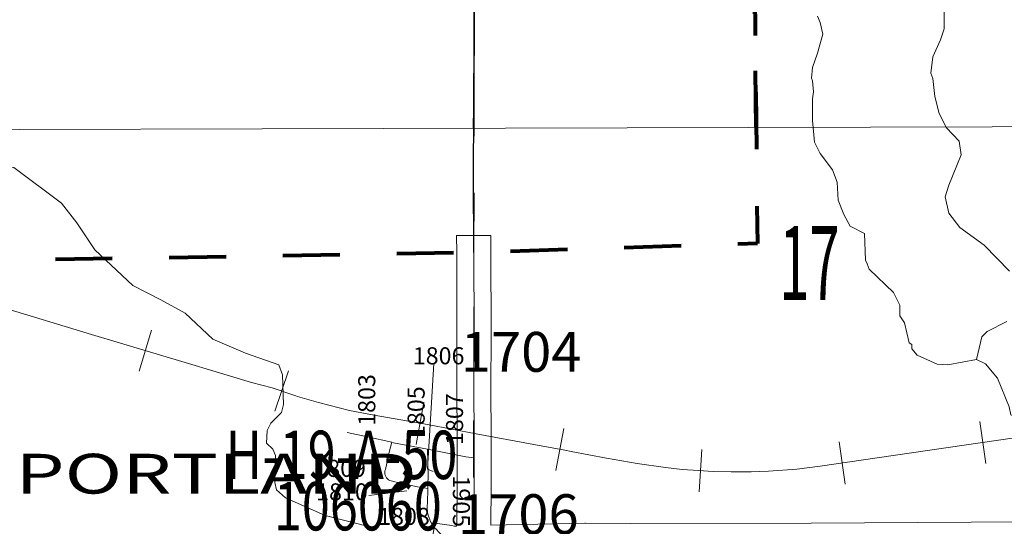
# Model space of a CAD drawing. Extents: x -9.5 to 34.5, y 57.1 to 91.1.
# Drawn here: x 18.3 to 20, y 77.8 to 78.7 of the extents above; entities that cross this region are included whole.
import ezdxf
from ezdxf.enums import TextEntityAlignment as Align

# ---------------------------------------------------------------- set-up
doc = ezdxf.new("R2010")
doc.units = ezdxf.units.MI
doc.header["$MEASUREMENT"] = 0
for name, pattern in [('DGN Style 1', [0.03005, 5e-05, -0.03]), ('DGN Style 2', [0.05, 0.03, -0.02]), ('DGN Style 3', [0.07, 0.05, -0.02]), ('DGN Style 6', [0.0951, 5e-05, -0.02, 0.035, -0.02, 5e-05, -0.02])]:
    doc.linetypes.add(name, pattern=pattern)
for name, color, linetype, lineweight in [('tdCoCityStreetMajor', 7, 'Continuous', 30), ('tdCoCorpBndry', 7, 'DGN Style 1', 80), ('tdCoHydroRiver', 5, 'Continuous', 0), ('tdCoRRCL', 7, 'Continuous', 13), ('tdCoSecRdNmbr', 1, 'Continuous', 13), ('tdCoSecRteBand', 7, 'Continuous', 30), ('tdCoSecRteCL', 7, 'Continuous', 0), ('tdCoSectLine', 7, 'DGN Style 1', 13), ('tdCoSectNmbr', 7, 'Continuous', 0), ('tdCoStrucSecCoName', 7, 'Continuous', 0), ('tdCoStrucSecFHWANum', 7, 'Continuous', 0), ('tdCoSurfAsphalt', 2, 'Continuous', 0), ('tdCoSurfAsphaltUnbanded', 254, 'Continuous', 0), ('tdCoSurfGravelUnbanded', 4, 'Continuous', 0), ('tdCoUnicrpTwnTxt', 7, 'Continuous', 0), ('tdPICityStreetCL', 7, 'DGN Style 2', 0), ('tdPICorpBndryPart', 30, 'DGN Style 6', 40), ('tdPIMapPltShpe', 5, 'DGN Style 1', 0)]:
    doc.layers.add(name, color=color, linetype=linetype, lineweight=lineweight)
doc.styles.add('Style-Century Gothic', font='GOTHIC.TTF')
doc.styles.add('Style-Trebuchet MS', font='trebuc.ttf')
doc.styles.add('Style-Tw Cen MT', font='TCM_____.TTF')

msp = doc.modelspace()

# ---------------------------------------------------------------- linework, layer by layer
at = {"layer": 'tdCoCityStreetMajor', "flags": 128}
msp.add_lwpolyline([(19.0909, 78.2745), (19.0909, 78.2803), (19.0906, 78.4039), (19.0911, 78.5291), (19.0921, 78.651), (19.0926, 78.7607), (19.0926, 78.7793), (19.0926, 78.7982), (19.0901, 78.884), (19.0869, 79.0127), (19.084, 79.1269), (19.0822, 79.2082), (19.0822, 79.2208), (19.0792, 79.2521), (19.0772, 79.271)], dxfattribs=at)
at = {"layer": 'tdCoCorpBndry', "color": 7, "linetype": 'DGN Style 1', "lineweight": 80, "flags": 128}
msp.add_lwpolyline([(14.8898, 76.2473), (14.1106, 76.25), (14.0819, 76.249), (13.8907, 76.2608), (13.6987, 76.2838), (13.6013, 76.304), (13.5985, 77.2944), (13.5997, 77.4074), (13.6047, 77.4886), (13.6194, 77.5389), (13.6428, 77.5962), (13.6725, 77.6387), (13.7029, 77.679), (13.7718, 77.7496), (13.1144, 77.7548), (12.097, 77.7448), (11.5996, 77.7481), (11.5994, 78.2436), (11.5974, 79.2561), (11.5974, 79.2736), (11.0985, 79.2778), (11.0968, 79.7449), (11.5925, 79.7439), (11.5946, 80.2449), (11.5966, 80.7266), (12.0967, 80.7256), (13.102, 80.7243), (13.1044, 81.2279), (13.1002, 81.7262), (14.0983, 81.7192), (14.9448, 81.7219), (14.9758, 81.7206), (15.1022, 81.7224), (16.1028, 81.7355), (16.3783, 81.7361), (16.3777, 81.3445), (16.606, 81.3449), (16.6071, 81.1679), (16.3506, 81.1659), (16.3456, 80.7429), (16.4754, 80.741), (16.7048, 80.7365), (16.8038, 80.7363), (16.8426, 80.7363), (16.9161, 80.738), (17.0987, 80.7371), (17.1008, 80.5091), (18.0962, 80.5151), (19.5551, 80.5238), (19.5591, 80.2797), (19.576, 79.2724), (19.5843, 78.7812), (19.5893, 78.2903), (19.0909, 78.2745), (18.1029, 78.2578), (17.1205, 78.2413), (17.125, 77.7472), (16.1094, 77.7463), (15.3074, 77.7424), (15.3474, 77.6935), (15.3469, 77.4977), (15.1781, 77.4967), (15.1789, 77.3944), (15.1789, 77.3873), (15.1789, 77.372), (15.1791, 77.3356), (15.1794, 77.3054), (15.1794, 77.2508), (15.1476, 77.2511), (15.1476, 77.2448), (15.1541, 77.2447), (15.1541, 77.1791), (15.1778, 77.1792), (15.1778, 77.1508), (15.1916, 77.1509), (15.192, 77.0119), (15.2183, 77.012), (15.2182, 76.744), (15.7347, 76.7443), (15.7377, 76.4485), (15.6575, 76.4128), (15.5386, 76.3722), (15.3497, 76.3222), (15.2858, 76.3188), (15.1483, 76.333), (15.1061, 76.3323), (15.071, 76.3317), (14.9725, 76.2789), (14.8898, 76.2473)], close=True, dxfattribs=at)
at = {"layer": 'tdCoHydroRiver', "color": 5, "linetype": 'Continuous', "lineweight": 0, "flags": 128}
for points in [[(20.0321, 78.2417), (19.9876, 78.2872), (19.9448, 78.3186), (19.9257, 78.3437), (19.9193, 78.3721), (19.9255, 78.3927), (19.9473, 78.4465), (19.944, 78.4701), (19.9217, 78.4937), (19.909, 78.5189), (19.9009, 78.5489), (19.8976, 78.5804), (19.8944, 78.5899), (19.8974, 78.6183), (19.9114, 78.6484), (19.9176, 78.6674), (19.9173, 78.7242)], [(19.6949, 78.6898), (19.6997, 78.6788), (19.7045, 78.6583), (19.6952, 78.6251), (19.6859, 78.5998), (19.6844, 78.5808), (19.686, 78.5761), (19.6877, 78.5571), (19.6862, 78.5445), (19.6864, 78.5066), (19.6898, 78.4687), (19.6994, 78.4483), (19.7216, 78.42), (19.7297, 78.3979), (19.7314, 78.3663), (19.741, 78.3411), (19.7522, 78.3207), (19.7775, 78.3082), (19.7793, 78.2608), (19.7825, 78.2545), (19.7858, 78.2451), (19.8286, 78.2043), (19.8398, 78.1822), (19.8399, 78.1633), (19.8478, 78.1507), (19.8559, 78.116), (19.8607, 78.1129), (19.8607, 78.105), (19.8703, 78.094), (19.9051, 78.0784), (19.924, 78.0769), (19.9745, 78.0866)], [(18.2667, 78.4256), (18.2825, 78.4241), (18.3664, 78.3612), (18.3934, 78.3266), (18.4252, 78.2794), (18.4917, 78.2165), (18.5408, 78.1914), (18.5835, 78.1679), (18.6326, 78.1223), (18.6896, 78.0973), (18.7481, 78.077), (18.7545, 78.0597), (18.7563, 78.0076), (18.7532, 77.9933), (18.7343, 77.9743), (18.728, 77.9617), (18.7265, 77.9396), (18.7376, 77.9286), (18.7424, 77.9175), (18.741, 77.8701), (18.7442, 77.8575), (18.7601, 77.8434), (18.8297, 77.8121), (18.9103, 77.7919)], [(19.9745, 78.0866), (19.9838, 78.1262), (19.9932, 78.1357), (20.0278, 78.1533)], [(19.9745, 78.0866), (19.9903, 78.0788), (20.011, 78.0537), (20.0318, 78.0033), (20.035, 77.9891), (20.0398, 77.986), (20.0398, 77.9765), (20.0446, 77.9702), (20.0589, 77.964), (20.0889, 77.9641), (20.2246, 77.9775)]]:
    msp.add_lwpolyline(points, dxfattribs=at)
at = {"layer": 'tdCoRRCL', "color": 7, "linetype": 'Continuous', "lineweight": 13}
for p, q in [((18.5028, 78.0661), (18.5245, 78.1379)), ((18.7412, 77.9955), (18.7654, 78.0665)), ((18.9898, 77.9373), (19.003, 78.0112)), ((19.991, 77.9034), (19.9803, 77.9776)), ((19.2353, 77.8916), (19.2491, 77.9653)), ((19.7437, 77.8674), (19.7328, 77.9416)), ((19.4869, 77.8536), (19.4915, 77.9284))]:
    msp.add_line(p, q, dxfattribs=at)
at = {"layer": 'tdCoRRCL', "color": 7, "linetype": 'Continuous', "lineweight": 13, "flags": 128}
msp.add_lwpolyline([(18.2593, 78.1788), (18.4192, 78.1305), (18.47, 78.1152), (18.5893, 78.0792), (18.6326, 78.0666), (18.7002, 78.0459), (18.7366, 78.0367), (18.778, 78.0225), (18.7812, 78.0216), (18.7851, 78.0204), (18.8179, 78.0107), (18.8727, 77.9971), (18.9157, 77.9887), (19.0093, 77.972), (19.095, 77.9557), (19.1964, 77.9371), (19.2508, 77.9269), (19.262, 77.9248), (19.3243, 77.9132), (19.3783, 77.9038), (19.4276, 77.8967), (19.457, 77.8933), (19.4856, 77.8912), (19.5115, 77.8896), (19.5435, 77.8889), (19.5763, 77.8891), (19.5781, 77.8892), (19.609, 77.8904), (19.6586, 77.8936), (19.6995, 77.8988), (19.7996, 77.9135), (20.013, 77.9444), (20.0935, 77.9562)], dxfattribs=at)
at = {"layer": 'tdCoSecRdNmbr', "color": 7, "linetype": 'Continuous', "lineweight": 13}
msp.add_line((18.9066, 77.8474), (18.9733, 77.8554), dxfattribs=at)
at = {"layer": 'tdCoSecRdNmbr', "color": 7, "linetype": 'Continuous', "lineweight": 13, "flags": 128}
msp.add_lwpolyline([(19.0206, 78.0794), (19.0096, 77.8937), (19.0193, 77.8895)], dxfattribs=at)
at = {"layer": 'tdCoSecRteBand', "color": 7, "linetype": 'Continuous', "lineweight": 0, "flags": 128}
msp.add_lwpolyline([(19.0137, 77.7429), (19.0224, 77.799), (19.0521, 77.7944), (19.0566, 77.7937), (19.0589, 77.7936), (19.0589, 77.7936), (19.0606, 77.7937), (19.0609, 77.8026), (19.0616, 77.8566), (19.0616, 77.9566), (19.0609, 78.0287), (19.0609, 78.029), (19.0609, 78.0292), (19.0614, 78.1358), (19.0609, 78.2744), (19.0608, 78.3044), (19.1208, 78.3046), (19.1209, 78.2746), (19.1214, 78.1359), (19.1214, 78.1358), (19.1214, 78.1357), (19.1209, 78.0291), (19.1216, 77.9571), (19.1216, 77.9568), (19.1216, 77.8564), (19.1216, 77.856), (19.1209, 77.8015), (19.1208, 77.8009), (19.1206, 77.7951), (19.2863, 77.7989), (19.287, 77.7989), (19.2872, 77.7989), (19.3668, 77.7984), (19.6841, 77.7986), (20.059, 77.8013)], dxfattribs=at)
at = {"layer": 'tdCoSecRteCL', "color": 7, "linetype": 'Continuous', "lineweight": 13, "flags": 128}
for points in [[(19.0916, 77.9135), (19.0916, 77.9568), (19.0909, 78.029), (19.0914, 78.1358), (19.0909, 78.2745)], [(18.8684, 77.9579), (18.9041, 77.9503), (18.9466, 77.9409)], [(18.9351, 77.883), (18.9345, 77.8855), (18.9344, 77.8881), (18.9347, 77.8907), (18.9355, 77.8931), (18.9424, 77.9237), (18.9466, 77.9409)], [(18.9466, 77.9409), (18.9498, 77.9402), (19.0095, 77.9288), (19.0156, 77.9277), (19.077, 77.9151), (19.0916, 77.9135)], [(19.0475, 77.7648), (19.0463, 77.7659), (19.0409, 77.7709), (19.0399, 77.7719), (19.0394, 77.7724), (19.0369, 77.775), (19.0242, 77.7886), (19.0238, 77.7891), (19.0197, 77.794), (19.0166, 77.7985), (19.0144, 77.8027), (19.0129, 77.8067), (19.0124, 77.808), (19.0112, 77.811), (19.01, 77.8154), (19.0092, 77.82), (19.0089, 77.8245), (19.0091, 77.8292), (19.0097, 77.8337), (19.0103, 77.86), (19.0104, 77.8662), (19.0107, 77.8818), (19.0106, 77.8845), (19.0095, 77.9288)], [(19.0857, 77.0727), (19.0854, 77.2123), (19.085, 77.2802), (19.0847, 77.3257), (19.084, 77.3548), (19.084, 77.3632), (19.0847, 77.4451), (19.0864, 77.506), (19.0862, 77.5362), (19.0859, 77.5869), (19.0869, 77.6892), (19.0879, 77.7171), (19.0895, 77.7643), (19.0909, 77.8019), (19.0916, 77.8564), (19.0916, 77.9135)], [(18.9351, 77.883), (18.9361, 77.8806), (18.9375, 77.8784), (18.9393, 77.8765), (18.9413, 77.8749), (18.9436, 77.8737), (18.9545, 77.871), (18.9917, 77.8626), (19.0103, 77.86)]]:
    msp.add_lwpolyline(points, dxfattribs=at)
at = {"layer": 'tdCoSectLine', "color": 7, "linetype": 'DGN Style 1', "lineweight": 0, "flags": 128}
msp.add_lwpolyline([(19.0922, 78.7793), (19.0902, 77.7942), (19.0893, 77.7664)], dxfattribs=at)
at = {"layer": 'tdCoSurfAsphalt', "color": 2, "linetype": 'Continuous', "lineweight": 0, "flags": 128}
for points in [[(19.0916, 77.9135), (19.0916, 77.9568), (19.0909, 78.029), (19.0914, 78.1358), (19.0909, 78.2745)], [(19.0857, 77.0727), (19.0854, 77.2123), (19.085, 77.2802), (19.0847, 77.3257), (19.084, 77.3548), (19.084, 77.3632), (19.0847, 77.4451), (19.0864, 77.506), (19.0862, 77.5362), (19.0859, 77.5869), (19.0869, 77.6892), (19.0879, 77.7171), (19.0895, 77.7643), (19.0909, 77.8019), (19.0916, 77.8564), (19.0916, 77.9135)]]:
    msp.add_lwpolyline(points, dxfattribs=at)
at = {"layer": 'tdCoSurfAsphaltUnbanded', "color": 254, "linetype": 'Continuous', "lineweight": 0, "flags": 128}
msp.add_lwpolyline([(18.9466, 77.9409), (18.9498, 77.9402), (19.0095, 77.9288), (19.0156, 77.9277), (19.077, 77.9151), (19.0916, 77.9135)], dxfattribs=at)
at = {"layer": 'tdCoSurfGravelUnbanded', "color": 4, "linetype": 'Continuous', "lineweight": 0, "flags": 128}
for points in [[(18.8684, 77.9579), (18.9041, 77.9503), (18.9466, 77.9409)], [(18.9351, 77.883), (18.9345, 77.8855), (18.9344, 77.8881), (18.9347, 77.8907), (18.9355, 77.8931), (18.9424, 77.9237), (18.9466, 77.9409)], [(19.0475, 77.7648), (19.0463, 77.7659), (19.0409, 77.7709), (19.0399, 77.7719), (19.0394, 77.7724), (19.0369, 77.775), (19.0242, 77.7886), (19.0238, 77.7891), (19.0197, 77.794), (19.0166, 77.7985), (19.0144, 77.8027), (19.0129, 77.8067), (19.0124, 77.808), (19.0112, 77.811), (19.01, 77.8154), (19.0092, 77.82), (19.0089, 77.8245), (19.0091, 77.8292), (19.0097, 77.8337), (19.0103, 77.86), (19.0104, 77.8662), (19.0107, 77.8818), (19.0106, 77.8845), (19.0095, 77.9288)], [(18.9351, 77.883), (18.9361, 77.8806), (18.9375, 77.8784), (18.9393, 77.8765), (18.9413, 77.8749), (18.9436, 77.8737), (18.9545, 77.871), (18.9917, 77.8626), (19.0103, 77.86)]]:
    msp.add_lwpolyline(points, dxfattribs=at)
at = {"layer": 'tdPICityStreetCL', "color": 7, "linetype": 'Continuous', "lineweight": 30, "flags": 128}
msp.add_lwpolyline([(19.0906, 78.4927), (19.0908, 78.5292), (19.0918, 78.651), (19.0922, 78.7607), (19.0922, 78.7793), (19.0922, 78.7982), (19.0898, 78.884), (19.0866, 79.0128), (19.0836, 79.1269), (19.0818, 79.2082), (19.0818, 79.2208), (19.0789, 79.2521), (19.0769, 79.271), (19.0757, 79.2822), (19.0747, 79.3419), (19.0723, 79.409), (19.0693, 79.5358), (19.0668, 79.6611), (19.0639, 79.7839), (19.0619, 79.906), (19.0604, 80.0344), (19.058, 80.159), (19.057, 80.2547), (19.0565, 80.2786)], dxfattribs=at)
at = {"layer": 'tdPICorpBndryPart', "color": 30, "linetype": 'DGN Style 3', "lineweight": 80, "flags": 128}
msp.add_lwpolyline([(19.5869, 78.4941), (19.584, 78.7812), (19.5757, 79.2724), (19.5587, 80.2797), (19.5548, 80.5238), (18.0959, 80.5151), (17.1005, 80.5091), (17.0984, 80.7371), (16.9158, 80.738), (16.9129, 80.7379)], dxfattribs=at)
at = {"layer": 'tdPIMapPltShpe', "color": 5, "linetype": 'Continuous', "lineweight": 13, "flags": 128}
msp.add_lwpolyline([(16.7949, 78.4866), (16.85, 80.8842), (20.2205, 80.9123), (20.2159, 78.4958), (16.7949, 78.4866)], close=True, dxfattribs=at)

# ---------------------------------------------------------------- texts
at = {"layer": 'tdCoSecRdNmbr', "color": 1, "linetype": 'Continuous', "lineweight": 13, "style": 'Style-Tw Cen MT'}
for s, p in [('1704', (19.1741, 78.0999)), ('1706', (19.1692, 77.8146))]:
    msp.add_text(s, height=0.07, rotation=0.0172, dxfattribs=at).set_placement(p, align=Align.MIDDLE_CENTER)
at = {"layer": 'tdCoSecRdNmbr', "color": 5, "linetype": 'Continuous', "lineweight": 13, "style": 'Style-Tw Cen MT'}
for s, rotation, p in [('1806', 0.0171, (19.0291, 78.093)), ('1803', 90.0149, (18.9028, 78.0153)), ('1805', 90.015, (18.9896, 77.9939)), ('1807', 90.015, (19.0571, 77.9817)), ('1809', 0.0169, (18.856, 77.8951)), ('1810', 0.0169, (18.8592, 77.8538)), ('1905', 270.015, (19.0691, 77.8373)), ('1808', 0.017, (18.9682, 77.8107))]:
    msp.add_text(s, height=0.03, rotation=rotation, dxfattribs=at).set_placement(p, align=Align.MIDDLE_CENTER)
at = {"layer": 'tdCoSectNmbr', "color": 7, "linetype": 'Continuous', "lineweight": 0, "style": 'Style-Century Gothic', "width": 0.538462}
msp.add_text('17', height=0.13, rotation=0.0176, dxfattribs=at).set_placement((19.6278, 78.1909))
at = {"layer": 'tdCoStrucSecCoName', "color": 3, "linetype": 'Continuous', "lineweight": 70, "style": 'Style-Trebuchet MS', "width": 0.764706}
msp.add_text('H-19-A-50', height=0.085, dxfattribs=at).set_placement((18.8583, 77.9613), align=Align.TOP_CENTER)
at = {"layer": 'tdCoStrucSecFHWANum', "color": 1, "linetype": 'Continuous', "lineweight": 70, "style": 'Style-Trebuchet MS', "width": 0.764706}
msp.add_text('106060', height=0.085, dxfattribs=at).set_placement((18.8871, 77.7861), align=Align.CENTER)
at = {"layer": 'tdCoUnicrpTwnTxt', "color": 7, "linetype": 'Continuous', "lineweight": 0, "insert": (18.2855, 77.8507), "char_height": 0.07, "attachment_point": 7, "rotation": 0.0174, "line_spacing_factor": 0.6, "style": 'Style-Trebuchet MS'}
msp.add_mtext('\\fTrebuchet MS|b1|i0|c00|p39;\\H1x;\\W1.42857;\\T1.116;PORTLAND', dxfattribs=at)

doc.saveas('drawing.dxf')
